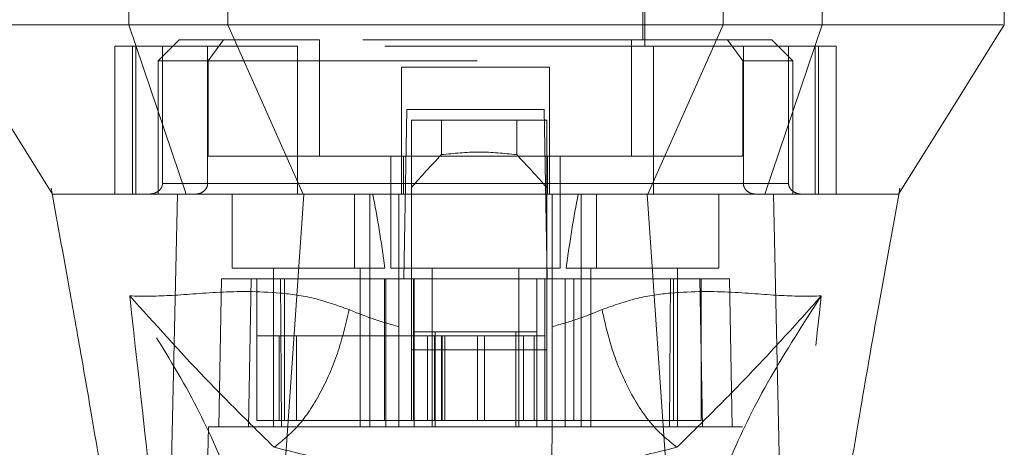
# Model space of a CAD drawing. Units: inches. Extents: x 0 to 23.4, y 0 to 16.5.
# Drawn here: x 7.3 to 7.6, y 12.8 to 12.9 of the extents above; entities that cross this region are included whole.
import ezdxf

# ---------------------------------------------------------------- set-up
doc = ezdxf.new("R2010")
doc.units = ezdxf.units.IN
doc.header["$MEASUREMENT"] = 0
doc.linetypes.add('HIDDEN', pattern=[0.075, 0.05, -0.025])

msp = doc.modelspace()

# ---------------------------------------------------------------- linework, layer by layer
at = {"color": 7, "linetype": 'HIDDEN', "lineweight": 0}
for p, q in [((7.38216, 13.08029), (7.38216, 12.93068)), ((7.50814, 12.93068), (7.50814, 13.08029)), ((7.38295, 13.06611), (7.38295, 12.93304)), ((7.50736, 12.93304), (7.50736, 13.06611)), ((7.37889, 12.93068), (7.31102, 12.93068)), ((7.31102, 12.93068), (7.31102, 12.87556)), ((7.31759, 12.93068), (7.31759, 12.87556)), ((7.31883, 12.87556), (7.31883, 12.93068)), ((7.33492, 12.93304), (7.32704, 12.92517)), ((7.32868, 12.93068), (7.32868, 12.8795)), ((7.35145, 12.93304), (7.33492, 12.93304)), ((7.34548, 12.8795), (7.34548, 12.93068)), ((7.35145, 12.93304), (7.34574, 12.92517)), ((7.38712, 12.93304), (7.35145, 12.93304)), ((7.37889, 12.87556), (7.37889, 12.93068)), ((7.51141, 12.93068), (7.37889, 12.93068)), ((7.38712, 12.88973), (7.38712, 12.93304)), ((7.50318, 12.93304), (7.38712, 12.93304)), ((7.50318, 12.88973), (7.50318, 12.93304)), ((7.50318, 12.93304), (7.53885, 12.93304)), ((7.51141, 12.93068), (7.51141, 12.87556)), ((7.57928, 12.93068), (7.51141, 12.93068)), ((7.53885, 12.93304), (7.54456, 12.92517)), ((7.55539, 12.93304), (7.53885, 12.93304)), ((7.54482, 12.8795), (7.54482, 12.93068)), ((7.56326, 12.92517), (7.55539, 12.93304)), ((7.56162, 12.93068), (7.56162, 12.8795)), ((7.57148, 12.93068), (7.57148, 12.87556)), ((7.57271, 12.87556), (7.57271, 12.93068)), ((7.57928, 12.93068), (7.57928, 12.87556)), ((7.34574, 12.92517), (7.32704, 12.92517)), ((7.32704, 12.92517), (7.32704, 12.87556)), ((7.34574, 12.92517), (7.54456, 12.92517)), ((7.34574, 12.88973), (7.34574, 12.92517)), ((7.54456, 12.92517), (7.54456, 12.88973)), ((7.56326, 12.92517), (7.54456, 12.92517)), ((7.56326, 12.87556), (7.56326, 12.92517)), ((7.47271, 12.92281), (7.41759, 12.92281)), ((7.41759, 12.92281), (7.41759, 12.8795)), ((7.47271, 12.92281), (7.47271, 12.8795)), ((7.41846, 12.84407), (7.41956, 12.90706)), ((7.41956, 12.90706), (7.47074, 12.90706)), ((7.47074, 12.90706), (7.47184, 12.84407)), ((7.47167, 12.90312), (7.42128, 12.90312)), ((7.42128, 12.90312), (7.42128, 12.84407)), ((7.43248, 12.89029), (7.43248, 12.90312)), ((7.46047, 12.90312), (7.46047, 12.89029)), ((7.47167, 12.90312), (7.47167, 12.84407)), ((7.4184, 12.88973), (7.34574, 12.88973)), ((7.41366, 12.88973), (7.41366, 12.848)), ((7.4184, 12.87556), (7.4184, 12.88973)), ((7.4184, 12.88973), (7.47167, 12.88973)), ((7.47191, 12.88973), (7.47191, 12.87556)), ((7.54456, 12.88973), (7.47191, 12.88973)), ((7.47665, 12.848), (7.47665, 12.88973)), ((7.32868, 12.8795), (7.34548, 12.8795)), ((7.41759, 12.8795), (7.32868, 12.8795)), ((7.37889, 12.8795), (7.51141, 12.8795)), ((7.56162, 12.8795), (7.47271, 12.8795)), ((7.54482, 12.8795), (7.56162, 12.8795)), ((7.28725, 12.87779), (7.28761, 12.87583)), ((7.60261, 12.87534), (7.60305, 12.87779)), ((7.28777, 12.87557), (7.28778, 12.87556)), ((7.33026, 12.87556), (7.32704, 12.87556)), ((7.3546, 12.87556), (7.3546, 12.848)), ((7.40015, 12.87556), (7.40015, 12.848)), ((7.40578, 12.848), (7.40578, 12.87556)), ((7.41658, 12.84411), (7.41658, 12.87556)), ((7.47373, 12.87556), (7.47373, 12.84411)), ((7.48452, 12.87556), (7.48452, 12.848)), ((7.49016, 12.848), (7.49016, 12.87556)), ((7.5357, 12.848), (7.5357, 12.87556)), ((7.56326, 12.87556), (7.55966, 12.87556)), ((7.60253, 12.87556), (7.60253, 12.87557)), ((7.3546, 12.848), (7.4114, 12.848)), ((7.36996, 12.848), (7.36996, 12.78895)), ((7.40224, 12.78895), (7.40224, 12.848)), ((7.40578, 12.78895), (7.40578, 12.848)), ((7.41366, 12.848), (7.44515, 12.848)), ((7.42901, 12.848), (7.42901, 12.78895)), ((7.44515, 12.848), (7.47665, 12.848)), ((7.46129, 12.78895), (7.46129, 12.848)), ((7.47891, 12.848), (7.5357, 12.848)), ((7.48452, 12.848), (7.48452, 12.78895)), ((7.48807, 12.848), (7.48807, 12.78895)), ((7.52035, 12.78895), (7.52035, 12.848)), ((7.35066, 12.84407), (7.3497, 12.78895)), ((7.35066, 12.84407), (7.36169, 12.84407)), ((7.36169, 12.84407), (7.36073, 12.78895)), ((7.36169, 12.84407), (7.4118, 12.84407)), ((7.3638, 12.79131), (7.3638, 12.84407)), ((7.37257, 12.84407), (7.37294, 12.78895)), ((7.37412, 12.84407), (7.37412, 12.79131)), ((7.41124, 12.84407), (7.41124, 12.79131)), ((7.4118, 12.84407), (7.42232, 12.84407)), ((7.4118, 12.84407), (7.4118, 12.78895)), ((7.41658, 12.78895), (7.41658, 12.84407)), ((7.42128, 12.81769), (7.42128, 12.84407)), ((7.42207, 12.84407), (7.42207, 12.79131)), ((7.42232, 12.78895), (7.42232, 12.84407)), ((7.46799, 12.84407), (7.42232, 12.84407)), ((7.46799, 12.84407), (7.4785, 12.84407)), ((7.46799, 12.84407), (7.46799, 12.78895)), ((7.47088, 12.84407), (7.47088, 12.79131)), ((7.47167, 12.84407), (7.47167, 12.81769)), ((7.47373, 12.84407), (7.47373, 12.78895)), ((7.4785, 12.84407), (7.4785, 12.78895)), ((7.4785, 12.84407), (7.52862, 12.84407)), ((7.48171, 12.79131), (7.48171, 12.84407)), ((7.51737, 12.78895), (7.51774, 12.84407)), ((7.51883, 12.79131), (7.51883, 12.84407)), ((7.52958, 12.78895), (7.52862, 12.84407)), ((7.52862, 12.84407), (7.53964, 12.84407)), ((7.52915, 12.79131), (7.52915, 12.84407)), ((7.5406, 12.78895), (7.53964, 12.84407)), ((7.42232, 12.82438), (7.43019, 12.82438)), ((7.43019, 12.82438), (7.43019, 12.78895)), ((7.43019, 12.82438), (7.46011, 12.82438)), ((7.46011, 12.78895), (7.46011, 12.82438)), ((7.46011, 12.82438), (7.46799, 12.82438)), ((7.37215, 12.82281), (7.3638, 12.82281)), ((7.37215, 12.82281), (7.42207, 12.82281)), ((7.37215, 12.79131), (7.37215, 12.82281)), ((7.37858, 12.79131), (7.37858, 12.82281)), ((7.42994, 12.82281), (7.42207, 12.82281)), ((7.42207, 12.79131), (7.42207, 12.82281)), ((7.42727, 12.82281), (7.42727, 12.79131)), ((7.42994, 12.82281), (7.42994, 12.79131)), ((7.46301, 12.82281), (7.42994, 12.82281)), ((7.43244, 12.82281), (7.43244, 12.79131)), ((7.43276, 12.79131), (7.43276, 12.82281)), ((7.43379, 12.79131), (7.43379, 12.82281)), ((7.44593, 12.79131), (7.44593, 12.82281)), ((7.44851, 12.82281), (7.44851, 12.79131)), ((7.46301, 12.79131), (7.46301, 12.82281)), ((7.47088, 12.82281), (7.46301, 12.82281)), ((7.46695, 12.79131), (7.46695, 12.82281)), ((7.47167, 12.81769), (7.42128, 12.81769)), ((7.42128, 12.79131), (7.42128, 12.81769)), ((7.47167, 12.79131), (7.47167, 12.81769)), ((7.34577, 12.78895), (7.34336, 12.65115)), ((7.36073, 12.78895), (7.34577, 12.78895)), ((7.36073, 12.78895), (7.4118, 12.78895)), ((7.37294, 12.78895), (7.36073, 12.78895)), ((7.4118, 12.78895), (7.37294, 12.78895)), ((7.41124, 12.79131), (7.42207, 12.79131)), ((7.4785, 12.78895), (7.4118, 12.78895)), ((7.42994, 12.79131), (7.42207, 12.79131)), ((7.42994, 12.79131), (7.46301, 12.79131)), ((7.47088, 12.79131), (7.46301, 12.79131)), ((7.47088, 12.79131), (7.48171, 12.79131)), ((7.4785, 12.78895), (7.52958, 12.78895)), ((7.51737, 12.78895), (7.4785, 12.78895)), ((7.52958, 12.78895), (7.51737, 12.78895)), ((7.54454, 12.78895), (7.52958, 12.78895)), ((7.54695, 12.65115), (7.54454, 12.78895))]:
    msp.add_line(p, q, dxfattribs=at)
at = {"color": 7, "linetype": 'Continuous', "lineweight": 15}
for p, q in [((7.3162, 12.9543), (7.3162, 12.93855)), ((7.353, 12.9543), (7.353, 12.93855)), ((7.53731, 12.93855), (7.53731, 12.9543)), ((7.57411, 12.93855), (7.57411, 12.9543)), ((7.64183, 12.93855), (7.64183, 12.9543)), ((7.3162, 12.93855), (7.3375, 12.87556)), ((7.353, 12.93855), (7.53731, 12.93855)), ((7.38101, 12.87556), (7.353, 12.93855)), ((7.53731, 12.93855), (7.5093, 12.87556)), ((7.55281, 12.87556), (7.57411, 12.93855)), ((7.36863, 12.69146), (7.38127, 12.87556)), ((7.5093, 12.87556), (7.38101, 12.87556)), ((7.52168, 12.69146), (7.50904, 12.87556)), ((7.56042, 12.67573), (7.55607, 12.87556))]:
    msp.add_line(p, q, dxfattribs=at)
at = {"color": 7, "linetype": 'Continuous', "lineweight": 15, "flags": 128}
for points in [[(7.24843, 12.93855), (7.2681, 12.90706), (7.28777, 12.87557)], [(7.60253, 12.87557), (7.6222, 12.90706), (7.64188, 12.93855)], [(7.32989, 12.67573), (7.33206, 12.77565), (7.33424, 12.87556)]]:
    msp.add_lwpolyline(points, dxfattribs=at)
at = {"color": 7, "linetype": 'HIDDEN', "lineweight": 0}
for centre, major_axis, ratio, start_param, end_param in [((7.71638, 12.65819), (0.37898, 0), 0.924555, 2.417532, 2.463349), ((7.17657, 12.65819), (0.37898, 0), 0.924555, 0.678244, 0.724061), ((7.3861, 12.74161), (0, 0.17862), 0.176327, 5.350408, 5.560287), ((7.50421, 12.74161), (0, 0.17862), 0.176327, 0.722899, 0.932777)]:
    msp.add_ellipse(centre, major_axis=major_axis, ratio=ratio, start_param=start_param, end_param=end_param, dxfattribs=at)
at = {"color": 7, "linetype": 'Continuous', "lineweight": 15}
for points, knots in [([(7.3162, 12.93855), (7.30798, 12.93855), (7.29098, 12.93855), (7.27253, 12.93855), (7.25873, 12.93855), (7.25053, 12.93855), (7.24947, 12.93855), (7.24902, 12.93855)], [0, 0, 0, 0, 0.1901241, 0.3935325, 0.6078546, 0.8299192, 1, 1, 1, 1]), ([(7.353, 12.93855), (7.34945, 12.93856), (7.34225, 12.93857), (7.33241, 12.93855), (7.32341, 12.93857), (7.31862, 12.93856), (7.3162, 12.93855)], [0, 0, 0, 0, 0.24449, 0.496121, 0.744253, 1, 1, 1, 1]), ([(7.57411, 12.93855), (7.57179, 12.93856), (7.5671, 12.93857), (7.55827, 12.93855), (7.54832, 12.93857), (7.54102, 12.93856), (7.53731, 12.93855)], [0, 0, 0, 0, 0.244489, 0.496119, 0.744252, 1, 1, 1, 1]), ([(7.64129, 12.93855), (7.64083, 12.93855), (7.63978, 12.93855), (7.63158, 12.93855), (7.61777, 12.93855), (7.59933, 12.93855), (7.58232, 12.93855), (7.57411, 12.93855)], [0, 0, 0, 0, 0.170081, 0.392145, 0.606468, 0.809876, 1, 1, 1, 1]), ([(7.28761, 12.87583), (7.28966, 12.86466), (7.29339, 12.84427), (7.29831, 12.81653), (7.30222, 12.79389), (7.30588, 12.77214), (7.30997, 12.74704), (7.31473, 12.71587), (7.31945, 12.68198), (7.32178, 12.6586), (7.32288, 12.64753)], [0, 0, 0, 0, 0.14994, 0.273516, 0.369674, 0.450063, 0.559309, 0.697134, 0.856552, 1, 1, 1, 1]), ([(7.38127, 12.87556), (7.37855, 12.87556), (7.37306, 12.87556), (7.36418, 12.87556), (7.35479, 12.87556), (7.34625, 12.87556), (7.33931, 12.87556), (7.33594, 12.87556), (7.33424, 12.87556)], [0, 0, 0, 0, 0.140567, 0.283158, 0.480114, 0.682781, 0.839966, 1, 1, 1, 1]), ([(7.38101, 12.87556), (7.37652, 12.87556), (7.36852, 12.87556), (7.35792, 12.87556), (7.34964, 12.87556), (7.34272, 12.87556), (7.33925, 12.87556), (7.3375, 12.87556)], [0, 0, 0, 0, 0.253377, 0.451931, 0.656272, 0.826446, 1, 1, 1, 1]), ([(7.50904, 12.87556), (7.50321, 12.87556), (7.49154, 12.87556), (7.47385, 12.87556), (7.45606, 12.87556), (7.43465, 12.87556), (7.40957, 12.87556), (7.39073, 12.87556), (7.38127, 12.87556)], [0, 0, 0, 0, 0.138245, 0.276934, 0.415179, 0.553867, 0.776006, 1, 1, 1, 1]), ([(7.55607, 12.87556), (7.55462, 12.87556), (7.55171, 12.87556), (7.54558, 12.87556), (7.53758, 12.87556), (7.52809, 12.87556), (7.51846, 12.87556), (7.5122, 12.87556), (7.50904, 12.87556)], [0, 0, 0, 0, 0.137442, 0.276775, 0.473732, 0.6764, 0.836687, 1, 1, 1, 1]), ([(7.55281, 12.87556), (7.55018, 12.87556), (7.54549, 12.87556), (7.5365, 12.87556), (7.52766, 12.87556), (7.51848, 12.87556), (7.51238, 12.87556), (7.5093, 12.87556)], [0, 0, 0, 0, 0.2533771, 0.4519544, 0.6563198, 0.8264703, 1, 1, 1, 1]), ([(7.60233, 12.87556), (7.60235, 12.87556), (7.6024, 12.87556), (7.60034, 12.87556), (7.59742, 12.87556), (7.59411, 12.87556), (7.58984, 12.87556), (7.58467, 12.87556), (7.57791, 12.87556), (7.56904, 12.87556), (7.5605, 12.87556), (7.55607, 12.87556)], [0, 0, 0, 0, 0.107493, 0.257875, 0.349391, 0.44282, 0.542103, 0.642397, 0.732566, 0.861087, 1, 1, 1, 1]), ([(7.56747, 12.64738), (7.56926, 12.66441), (7.57301, 12.69993), (7.58043, 12.74773), (7.58771, 12.79201), (7.59481, 12.83266), (7.59994, 12.86076), (7.60261, 12.87534)], [0, 0, 0, 0, 0.220902, 0.460985, 0.622515, 0.804152, 1, 1, 1, 1])]:
    msp.add_open_spline(points, degree=3, knots=knots, dxfattribs=at)
at = {"color": 7, "linetype": 'HIDDEN', "lineweight": 0}
for points, knots in [([(7.46047, 12.89029), (7.45581, 12.89078), (7.44648, 12.89175), (7.43714, 12.89078), (7.43248, 12.89029)], [0, 0, 0, 0, 0.5, 1, 1, 1, 1]), ([(7.32868, 12.8795), (7.32866, 12.87925), (7.32862, 12.8787), (7.32823, 12.87781), (7.32737, 12.87677), (7.32577, 12.87579), (7.32439, 12.87565), (7.32359, 12.87556)], [0, 0, 0, 0, 0.083434, 0.185914, 0.343048, 0.620615, 1, 1, 1, 1]), ([(7.34079, 12.87556), (7.34146, 12.87563), (7.34274, 12.87576), (7.34424, 12.87671), (7.34516, 12.87789), (7.34546, 12.87885), (7.34548, 12.87939), (7.34548, 12.8795)], [0, 0, 0, 0, 0.2965318, 0.5671069, 0.7592454, 0.9523055, 1, 1, 1, 1]), ([(7.41759, 12.87556), (7.41759, 12.87561), (7.41759, 12.8757), (7.41759, 12.8764), (7.41759, 12.87744), (7.41759, 12.87854), (7.41759, 12.87924), (7.41759, 12.8795)], [0, 0, 0, 0, 0.221869, 0.443821, 0.663185, 0.877012, 1, 1, 1, 1]), ([(7.47271, 12.8795), (7.47271, 12.87906), (7.47271, 12.8782), (7.47271, 12.87704), (7.47271, 12.87615), (7.47271, 12.87564), (7.47271, 12.87559), (7.47271, 12.87556)], [0, 0, 0, 0, 0.207666, 0.415244, 0.625328, 0.840753, 1, 1, 1, 1]), ([(7.54952, 12.87556), (7.54885, 12.87563), (7.54756, 12.87576), (7.54606, 12.87671), (7.54515, 12.87789), (7.54484, 12.87885), (7.54482, 12.87939), (7.54482, 12.8795)], [0, 0, 0, 0, 0.2965318, 0.5671069, 0.7592454, 0.9523055, 1, 1, 1, 1]), ([(7.56162, 12.8795), (7.56164, 12.87925), (7.56168, 12.8787), (7.56208, 12.87781), (7.56294, 12.87677), (7.56454, 12.87579), (7.56592, 12.87565), (7.56672, 12.87556)], [0, 0, 0, 0, 0.083434, 0.185914, 0.343048, 0.620615, 1, 1, 1, 1]), ([(7.33424, 12.87556), (7.32855, 12.87556), (7.31814, 12.87556), (7.30475, 12.87556), (7.29582, 12.87556), (7.29092, 12.87556), (7.28881, 12.87556), (7.2878, 12.87556), (7.28776, 12.87556), (7.28774, 12.87556)], [0, 0, 0, 0, 0.1809378, 0.3311728, 0.5887021, 0.7329787, 0.829539, 0.9266579, 1, 1, 1, 1]), ([(7.3375, 12.87556), (7.33105, 12.87556), (7.32133, 12.87556), (7.31151, 12.87556), (7.3046, 12.87556), (7.29833, 12.87556), (7.29364, 12.87556), (7.29045, 12.87556), (7.2887, 12.87556), (7.28774, 12.87556), (7.28781, 12.87556), (7.28781, 12.87556)], [0, 0, 0, 0, 0.203271, 0.306939, 0.413594, 0.538855, 0.681978, 0.786961, 0.892167, 0.995062, 1, 1, 1, 1]), ([(7.60241, 12.87556), (7.60242, 12.87556), (7.60248, 12.87556), (7.60106, 12.87556), (7.59779, 12.87556), (7.59135, 12.87556), (7.58225, 12.87556), (7.57255, 12.87556), (7.56375, 12.87556), (7.55655, 12.87556), (7.55281, 12.87556)], [0, 0, 0, 0, 0.019525, 0.149869, 0.280624, 0.473065, 0.674167, 0.779575, 0.885396, 1, 1, 1, 1]), ([(7.39809, 12.83261), (7.3937, 12.83416), (7.3848, 12.83731), (7.36774, 12.83955), (7.34876, 12.83929), (7.33017, 12.8375), (7.32113, 12.83763), (7.31651, 12.8377)], [0, 0, 0, 0, 0.1124275, 0.2279994, 0.4709667, 0.7295958, 1, 1, 1, 1]), ([(7.5738, 12.8377), (7.56918, 12.83763), (7.56014, 12.8375), (7.54155, 12.83929), (7.52257, 12.83955), (7.50551, 12.83731), (7.49661, 12.83416), (7.49222, 12.83261)], [0, 0, 0, 0, 0.270404, 0.529033, 0.772001, 0.887573, 1, 1, 1, 1]), ([(7.31651, 12.8377), (7.32022, 12.80442), (7.3283, 12.73189), (7.33449, 12.6594), (7.33783, 12.62018)], [0, 0, 0, 0, 0.4589676, 1, 1, 1, 1]), ([(7.36306, 12.72994), (7.36205, 12.73742), (7.36002, 12.75235), (7.3504, 12.77844), (7.33651, 12.80671), (7.32318, 12.82736), (7.31651, 12.8377)], [0, 0, 0, 0, 0.250336, 0.499328, 0.749214, 1, 1, 1, 1]), ([(7.31651, 12.8377), (7.32589, 12.82728), (7.33966, 12.812), (7.3569, 12.79452), (7.36596, 12.78557), (7.37024, 12.78135)], [0, 0, 0, 0, 0.530699, 0.778686, 1, 1, 1, 1]), ([(7.52007, 12.78135), (7.52434, 12.78557), (7.5334, 12.7945), (7.54606, 12.80737), (7.55954, 12.82174), (7.56901, 12.83234), (7.5738, 12.8377)], [0, 0, 0, 0, 0.221305, 0.46928, 0.73164, 1, 1, 1, 1]), ([(7.5738, 12.8377), (7.56713, 12.82737), (7.5538, 12.80672), (7.53991, 12.77845), (7.53029, 12.75235), (7.52826, 12.73742), (7.52724, 12.72994)], [0, 0, 0, 0, 0.250615, 0.500592, 0.74964, 1, 1, 1, 1]), ([(7.55247, 12.62018), (7.55582, 12.6594), (7.56201, 12.73189), (7.57009, 12.80442), (7.5738, 12.8377)], [0, 0, 0, 0, 0.541032, 1, 1, 1, 1]), ([(7.41658, 12.82626), (7.41343, 12.82716), (7.40699, 12.829), (7.4011, 12.83139), (7.39809, 12.83261)], [0, 0, 0, 0, 0.488531, 1, 1, 1, 1]), ([(7.49222, 12.83261), (7.4892, 12.83139), (7.48332, 12.829), (7.47687, 12.82716), (7.47373, 12.82626)], [0, 0, 0, 0, 0.512159, 1, 1, 1, 1]), ([(7.52007, 12.78135), (7.51668, 12.78411), (7.5099, 12.78962), (7.5016, 12.80335), (7.4955, 12.81806), (7.49331, 12.82776), (7.49222, 12.83261)], [0, 0, 0, 0, 0.279768, 0.559535, 0.779767, 1, 1, 1, 1]), ([(7.3638, 12.79131), (7.36869, 12.79131), (7.37937, 12.79131), (7.39763, 12.79131), (7.40926, 12.79131), (7.41124, 12.79131)], [0, 0, 0, 0, 0.412011, 0.899912, 1, 1, 1, 1]), ([(7.41956, 12.61808), (7.41923, 12.63683), (7.41857, 12.67468), (7.41758, 12.73164), (7.41691, 12.76984), (7.41658, 12.78895)], [0, 0, 0, 0, 0.329115, 0.664557, 1, 1, 1, 1]), ([(7.47373, 12.78895), (7.47334, 12.76672), (7.47265, 12.72713), (7.47165, 12.67017), (7.47105, 12.63544), (7.47074, 12.61808)], [0, 0, 0, 0, 0.3903502, 0.6951748, 1, 1, 1, 1]), ([(7.48171, 12.79131), (7.48968, 12.79131), (7.50711, 12.79131), (7.52181, 12.79131), (7.52809, 12.79131), (7.52915, 12.79131)], [0, 0, 0, 0, 0.411993, 0.900488, 1, 1, 1, 1]), ([(7.37024, 12.78135), (7.3776, 12.77952), (7.39222, 12.77587), (7.40868, 12.77399), (7.41686, 12.77305)], [0, 0, 0, 0, 0.503629, 1, 1, 1, 1]), ([(7.47345, 12.77305), (7.48166, 12.77399), (7.49813, 12.77588), (7.51274, 12.77953), (7.52007, 12.78135)], [0, 0, 0, 0, 0.498927, 1, 1, 1, 1])]:
    msp.add_open_spline(points, degree=3, knots=knots, dxfattribs=at)
msp.add_open_spline([(7.39809, 12.83261), (7.39682, 12.8271), (7.39427, 12.81608), (7.38751, 12.80106), (7.37932, 12.78857), (7.37327, 12.78376), (7.37024, 12.78135)], degree=3, dxfattribs=at)

doc.saveas('drawing.dxf')
